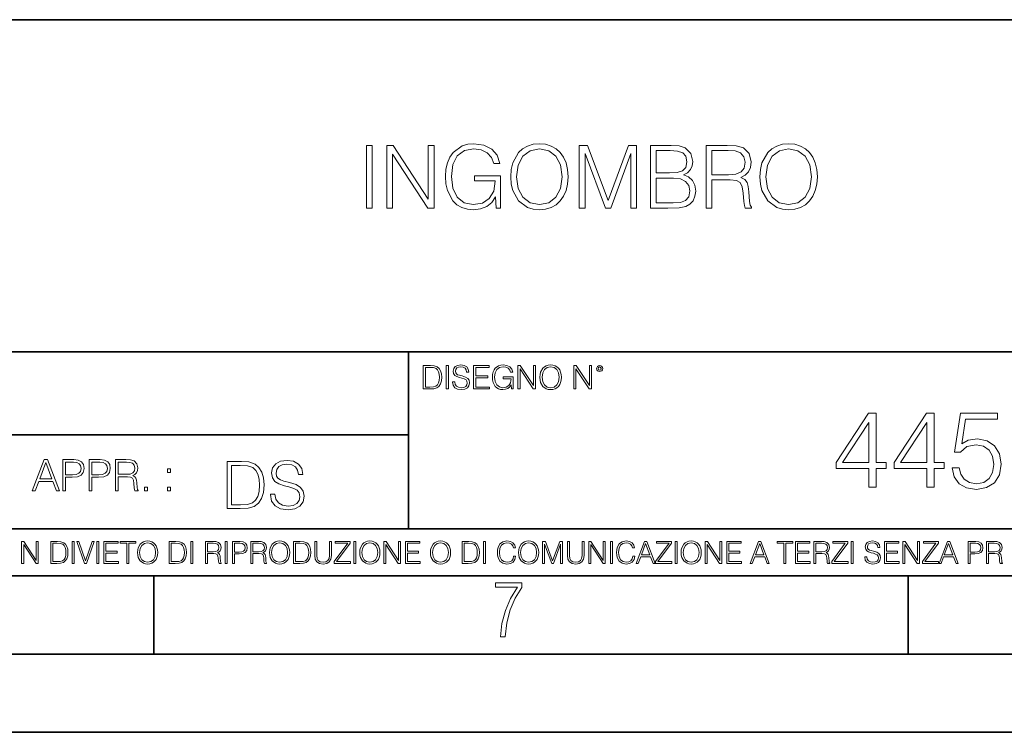
# Model space of a CAD drawing. Extents: x 0 to 420, y 0 to 297.
# Drawn here: x 305 to 368, y 0 to 46 of the extents above; entities that cross this region are included whole.
import ezdxf

# ---------------------------------------------------------------- set-up
doc = ezdxf.new("R2010")
doc.units = 0

msp = doc.modelspace()

# ---------------------------------------------------------------- linework, layer by layer
at = {"color": 7, "lineweight": 35}
for p, q in [((234.999802, 45.500252), (410, 45.500252)), ((254.999802, 24.300249), (410, 24.300249)), ((329.999786, 13.00025), (329.999786, 24.300249)), ((234.999802, 19.00025), (329.999786, 19.00025)), ((234.999802, 13.00025), (410, 13.00025)), ((25.000401, 9.99976), (410, 9.99976)), ((234.999802, 10.00025), (410, 10.00025)), ((313.75, 4.99976), (313.75, 9.99976)), ((361.875, 4.99976), (361.875, 9.99976)), ((267.5, 4.99976), (415, 4.99976)), ((0, 0), (420, 0)), ((0, 0), (420, 0))]:
    msp.add_line(p, q, dxfattribs=at)
at = {"color": 7, "lineweight": 18}
for points in [[(327.316498, 33.476517), (327.683685, 33.476517), (327.683685, 37.476517), (327.316498, 37.476517)], [(328.607178, 33.476517), (328.974365, 33.476517), (328.974365, 36.909061), (331.221924, 33.476517), (331.628052, 33.476517), (331.628052, 37.476517), (331.260864, 37.476517), (331.260864, 34.043972), (329.013306, 37.476517), (328.607178, 37.476517)], [(335.583557, 33.476517), (335.878387, 33.476517), (335.878387, 35.529369), (334.209412, 35.529369), (334.209412, 35.201134), (335.527924, 35.201134), (335.527924, 35.184444), (335.43335, 34.550232), (335.155182, 34.082916), (334.715668, 33.793625), (334.131531, 33.693485), (333.552948, 33.815876), (333.113434, 34.171928), (332.829712, 34.73938), (332.735138, 35.490425), (332.829712, 36.247032), (333.113434, 36.797798), (333.564087, 37.137157), (334.176025, 37.253986), (334.643341, 37.187225), (335.027222, 36.998074), (335.299805, 36.70322), (335.450012, 36.313789), (335.828339, 36.313789), (335.650299, 36.842304), (335.305389, 37.242859), (334.804688, 37.493206), (334.170471, 37.582218), (333.775482, 37.543278), (333.419434, 37.437572), (332.851959, 37.02589), (332.640564, 36.725475), (332.484802, 36.369423), (332.384644, 35.952179), (332.356842, 35.484863), (332.384644, 35.011982), (332.479248, 34.594738), (332.835297, 33.927143), (333.091187, 33.682358), (333.40274, 33.509895), (333.753235, 33.404194), (334.148224, 33.36525), (334.598846, 33.426449), (334.993835, 33.582218), (335.310944, 33.838131), (335.544617, 34.183052)], [(336.518188, 35.473736), (336.54599, 35.000854), (336.646118, 34.589172), (337.013306, 33.927143), (337.591888, 33.509895), (337.947937, 33.404194), (338.348511, 33.36525), (338.7435, 33.404194), (339.099548, 33.509895), (339.416656, 33.682358), (339.683685, 33.927143), (339.895081, 34.227558), (340.050873, 34.589172), (340.145447, 35.000854), (340.184387, 35.473736), (340.151001, 35.941051), (340.050873, 36.352734), (339.895081, 36.714348), (339.683685, 37.020329), (339.416656, 37.259548), (339.099548, 37.432011), (338.7435, 37.543278), (338.348511, 37.582218), (337.947937, 37.543278), (337.591888, 37.432011), (337.280334, 37.259548), (337.013306, 37.020329), (336.646118, 36.352734), (336.54599, 35.935486)], [(336.896484, 35.473736), (337.002167, 36.219215), (337.297028, 36.781105), (337.758789, 37.131592), (338.348511, 37.253986), (338.943756, 37.131592), (339.399963, 36.781105), (339.700378, 36.224777), (339.806091, 35.473736), (339.700378, 34.717129), (339.399963, 34.160801), (338.943756, 33.810314), (338.348511, 33.693485), (337.753235, 33.810314), (337.297028, 34.160801), (336.996613, 34.717129)], [(340.896484, 33.476517), (341.263641, 33.476517), (341.263641, 36.964695), (342.56546, 33.476517), (342.904816, 33.476517), (344.178802, 36.964695), (344.178802, 33.476517), (344.54599, 33.476517), (344.54599, 37.476517), (344.028595, 37.476517), (342.732361, 33.95496), (341.413879, 37.476517), (340.896484, 37.476517)], [(345.436127, 33.476517), (346.543213, 33.476517), (347.260864, 33.487644), (347.694824, 33.565529), (347.956299, 33.715736), (348.156555, 33.943832), (348.278961, 34.221996), (348.323456, 34.555794), (348.267822, 34.928532), (348.112061, 35.234512), (347.867279, 35.457047), (347.544617, 35.590565), (347.794952, 35.729645), (347.9841, 35.929924), (348.095367, 36.169144), (348.139862, 36.452873), (348.011902, 36.959133), (347.655853, 37.315182), (347.266449, 37.443138), (346.760193, 37.476517), (345.436127, 37.476517)], [(346.69342, 37.148285), (347.160736, 37.114902), (347.494537, 37.003639), (347.694824, 36.781105), (347.761566, 36.430618), (347.68924, 36.069008), (347.488953, 35.852039), (347.144043, 35.740772), (346.660034, 35.712955), (345.803284, 35.712955), (345.803284, 37.148285)], [(348.996613, 33.476517), (349.3638, 33.476517), (349.3638, 35.267895), (350.532074, 35.267895), (350.927063, 35.228951), (351.16629, 35.095432), (351.288696, 34.833958), (351.349884, 34.41671), (351.394409, 33.888199), (351.427765, 33.637852), (351.483398, 33.476517), (351.889526, 33.476517), (351.889526, 33.53215), (351.806091, 33.660107), (351.761566, 33.899326), (351.711487, 34.50016), (351.672546, 34.83952), (351.60022, 35.100994), (351.455597, 35.295712), (351.210815, 35.42923), (351.483398, 35.573875), (351.68924, 35.785278), (351.811646, 36.069008), (351.85614, 36.413929), (351.72818, 36.948006), (351.366577, 37.315182), (350.899261, 37.454262), (350.331818, 37.476517), (348.996613, 37.476517)], [(349.3638, 35.596127), (349.3638, 37.148285), (350.404114, 37.148285), (350.838074, 37.12603), (351.177429, 37.009201), (351.394409, 36.753288), (351.477844, 36.402802), (351.411072, 36.030064), (351.221924, 35.779716), (350.893707, 35.635071), (350.426392, 35.596127)], [(352.423584, 35.473736), (352.451416, 35.000854), (352.551544, 34.589172), (352.918732, 33.927143), (353.497314, 33.509895), (353.853363, 33.404194), (354.253906, 33.36525), (354.648926, 33.404194), (355.004974, 33.509895), (355.322083, 33.682358), (355.589111, 33.927143), (355.800507, 34.227558), (355.956299, 34.589172), (356.050873, 35.000854), (356.089813, 35.473736), (356.056427, 35.941051), (355.956299, 36.352734), (355.800507, 36.714348), (355.589111, 37.020329), (355.322083, 37.259548), (355.004974, 37.432011), (354.648926, 37.543278), (354.253906, 37.582218), (353.853363, 37.543278), (353.497314, 37.432011), (353.18576, 37.259548), (352.918732, 37.020329), (352.551544, 36.352734), (352.451416, 35.935486)], [(352.80191, 35.473736), (352.907593, 36.219215), (353.202454, 36.781105), (353.664215, 37.131592), (354.253906, 37.253986), (354.849182, 37.131592), (355.305389, 36.781105), (355.605804, 36.224777), (355.711487, 35.473736), (355.605804, 34.717129), (355.305389, 34.160801), (354.849182, 33.810314), (354.253906, 33.693485), (353.658661, 33.810314), (353.202454, 34.160801), (352.902039, 34.717129)], [(345.803284, 33.804749), (345.803284, 35.384724), (346.9104, 35.384724), (347.355438, 35.32909), (347.683685, 35.178883), (347.878387, 34.92297), (347.94516, 34.572483), (347.878387, 34.19418), (347.683685, 33.960522), (347.355438, 33.838131), (346.882568, 33.804749)], [(331.292511, 23.421158), (330.939941, 23.421158), (330.939941, 21.921158), (331.353027, 21.921158), (331.607544, 21.931589), (331.801544, 21.98583), (331.935059, 22.090143), (332.035217, 22.240351), (332.095703, 22.43437), (332.116577, 22.674288), (332.095703, 22.897514), (332.041473, 23.083189), (331.951752, 23.23131), (331.832855, 23.339794), (331.634644, 23.40864), (331.394745, 23.421158)], [(331.077637, 22.044245), (331.077637, 23.298071), (331.353027, 23.298071), (331.582489, 23.28764), (331.757751, 23.23131), (331.851624, 23.141603), (331.918396, 23.018515), (331.960114, 22.862047), (331.974701, 22.670115), (331.960114, 22.469837), (331.918396, 22.309196), (331.847443, 22.18611), (331.747314, 22.100574), (331.584595, 22.052589), (331.367615, 22.044245)], [(332.40448, 21.921158), (332.542175, 21.921158), (332.542175, 23.421158), (332.40448, 23.421158)], [(332.81546, 22.375956), (332.81546, 22.365524), (332.850922, 22.156902), (332.959412, 22.004606), (333.134644, 21.912813), (333.374573, 21.879433), (333.589447, 21.910727), (333.752167, 21.996262), (333.854401, 22.131866), (333.891968, 22.31337), (333.862762, 22.474009), (333.777222, 22.595011), (333.631165, 22.684719), (333.420471, 22.753565), (333.245239, 22.797375), (333.130493, 22.834927), (333.053284, 22.887083), (333.007385, 22.958015), (332.992798, 23.053982), (333.013641, 23.172895), (333.080414, 23.262604), (333.188904, 23.316847), (333.337006, 23.337709), (333.491394, 23.31476), (333.608215, 23.250088), (333.679169, 23.145775), (333.706268, 23.003912), (333.848145, 23.003912), (333.810608, 23.195845), (333.710449, 23.339794), (333.553986, 23.429502), (333.343292, 23.460796), (333.136749, 23.429502), (332.982361, 23.348139), (332.884308, 23.220881), (332.850922, 23.058153), (332.875977, 22.899601), (332.95108, 22.78903), (333.078339, 22.709753), (333.259827, 22.651339), (333.401703, 22.615873), (333.558167, 22.565804), (333.666656, 22.505302), (333.729218, 22.419767), (333.750092, 22.298765), (333.725067, 22.175678), (333.652039, 22.081799), (333.535217, 22.021297), (333.376648, 22.002522), (333.197235, 22.027555), (333.065796, 22.100574), (332.984436, 22.217403), (332.957336, 22.375956)], [(334.15274, 21.921158), (335.16037, 21.921158), (335.16037, 22.044245), (334.290436, 22.044245), (334.290436, 22.630476), (335.062317, 22.630476), (335.062317, 22.753565), (334.290436, 22.753565), (334.290436, 23.298071), (335.135345, 23.298071), (335.135345, 23.421158), (334.15274, 23.421158)], [(336.562317, 21.921158), (336.672913, 21.921158), (336.672913, 22.690977), (336.047028, 22.690977), (336.047028, 22.56789), (336.541473, 22.56789), (336.541473, 22.56163), (336.506012, 22.323801), (336.401703, 22.148558), (336.236877, 22.040073), (336.017822, 22.002522), (335.800842, 22.048418), (335.636047, 22.181936), (335.529633, 22.394732), (335.494171, 22.676373), (335.529633, 22.9601), (335.636047, 23.166637), (335.805023, 23.293898), (336.034515, 23.337709), (336.209747, 23.312674), (336.353699, 23.241741), (336.455933, 23.131172), (336.512268, 22.985136), (336.654114, 22.985136), (336.587372, 23.183327), (336.458008, 23.333536), (336.270264, 23.427416), (336.03244, 23.460796), (335.884308, 23.446192), (335.750793, 23.406553), (335.537994, 23.252172), (335.45871, 23.139517), (335.400299, 23.005999), (335.362762, 22.849531), (335.352325, 22.674288), (335.362762, 22.496958), (335.398224, 22.34049), (335.531738, 22.090143), (335.627686, 21.998348), (335.744537, 21.933676), (335.875977, 21.894037), (336.024078, 21.879433), (336.193054, 21.902382), (336.341187, 21.960796), (336.460114, 22.056763), (336.547729, 22.18611)], [(336.977478, 21.921158), (337.115173, 21.921158), (337.115173, 23.208363), (337.958008, 21.921158), (338.110321, 21.921158), (338.110321, 23.421158), (337.972626, 23.421158), (337.972626, 22.133953), (337.129791, 23.421158), (336.977478, 23.421158)], [(338.381531, 22.670115), (338.391968, 22.492785), (338.429504, 22.338404), (338.5672, 22.090143), (338.78418, 21.933676), (338.917694, 21.894037), (339.067902, 21.879433), (339.216003, 21.894037), (339.349548, 21.933676), (339.468445, 21.998348), (339.568604, 22.090143), (339.647858, 22.202799), (339.706268, 22.338404), (339.74176, 22.492785), (339.756348, 22.670115), (339.743835, 22.845358), (339.706268, 22.999739), (339.647858, 23.135344), (339.568604, 23.250088), (339.468445, 23.339794), (339.349548, 23.404469), (339.216003, 23.446192), (339.067902, 23.460796), (338.917694, 23.446192), (338.78418, 23.404469), (338.667328, 23.339794), (338.5672, 23.250088), (338.429504, 22.999739), (338.391968, 22.843271)], [(338.523376, 22.670115), (338.563019, 22.949669), (338.673584, 23.160379), (338.846741, 23.291811), (339.067902, 23.337709), (339.291107, 23.291811), (339.462189, 23.160379), (339.57486, 22.951756), (339.614502, 22.670115), (339.57486, 22.386387), (339.462189, 22.177765), (339.291107, 22.046331), (339.067902, 22.002522), (338.844666, 22.046331), (338.673584, 22.177765), (338.560944, 22.386387)], [(340.547028, 21.921158), (340.684723, 21.921158), (340.684723, 23.208363), (341.527557, 21.921158), (341.679871, 21.921158), (341.679871, 23.421158), (341.542175, 23.421158), (341.542175, 22.133953), (340.699341, 23.421158), (340.547028, 23.421158)], [(341.994873, 23.222965), (342.009491, 23.145775), (342.051208, 23.083189), (342.190979, 23.026859), (342.33075, 23.083189), (342.372498, 23.145775), (342.38916, 23.222965), (342.372498, 23.298071), (342.33075, 23.362743), (342.266083, 23.404469), (342.190979, 23.421158), (342.1138, 23.404469), (342.051208, 23.362743)], [(342.090851, 23.225052), (342.120056, 23.295984), (342.190979, 23.327278), (342.259827, 23.295984), (342.291107, 23.225052), (342.261902, 23.154119), (342.190979, 23.124912), (342.11795, 23.152035)], [(359.377563, 15.645361), (359.836517, 15.645361), (359.836517, 16.848421), (360.476318, 16.848421), (360.476318, 17.216988), (359.836517, 17.216988), (359.836517, 20.367197), (359.342773, 20.367197), (357.284363, 17.216988), (357.284363, 16.848421), (359.377563, 16.848421)], [(363.077148, 15.645361), (363.536102, 15.645361), (363.536102, 16.848421), (364.175873, 16.848421), (364.175873, 17.216988), (363.536102, 17.216988), (363.536102, 20.367197), (363.042358, 20.367197), (360.983948, 17.216988), (360.983948, 16.848421), (363.077148, 16.848421)], [(364.690491, 16.897099), (364.815674, 16.312954), (365.135559, 15.874846), (365.608429, 15.603637), (366.234314, 15.506279), (366.888, 15.624498), (367.381714, 15.937433), (367.70163, 16.445084), (367.812897, 17.126585), (367.70163, 17.787224), (367.39563, 18.294874), (366.915802, 18.614763), (366.296875, 18.732983), (365.719696, 18.649532), (365.30246, 18.420048), (365.538879, 19.998629), (367.590363, 19.998629), (367.590363, 20.367197), (365.212036, 20.367197), (364.843475, 17.884583), (365.225952, 17.884583), (365.629303, 18.239241), (366.220398, 18.364414), (366.68631, 18.274012), (367.040985, 18.023664), (367.256561, 17.627281), (367.339996, 17.105722), (367.263519, 16.584166), (367.047943, 16.201689), (366.700226, 15.958296), (366.248199, 15.874846), (365.796204, 15.944387), (365.455444, 16.153011), (365.23291, 16.472898), (365.142517, 16.897099)], [(359.377563, 17.216988), (357.70163, 17.216988), (359.377563, 19.790007)], [(363.077148, 17.216988), (361.401215, 17.216988), (363.077148, 19.790007)], [(305.98587, 15.412767), (306.177826, 15.412767), (306.405914, 16.024729), (307.307159, 16.024729), (307.532471, 15.412767), (307.724396, 15.412767), (306.965027, 17.412767), (306.74527, 17.412767)], [(306.467102, 16.188845), (306.85376, 17.218052), (307.243195, 16.188845)], [(307.935822, 15.412767), (308.119385, 15.412767), (308.119385, 16.28064), (308.544983, 16.28064), (308.870453, 16.314018), (309.104095, 16.419722), (309.243195, 16.597746), (309.290466, 16.850876), (309.248749, 17.095661), (309.123566, 17.270905), (308.920502, 17.376606), (308.634003, 17.412767), (307.935822, 17.412767)], [(308.119385, 16.444756), (308.119385, 17.24865), (308.625641, 17.24865), (308.837067, 17.223616), (308.984497, 17.151293), (309.070709, 17.0289), (309.101318, 16.853657), (309.065155, 16.661724), (308.965027, 16.536551), (308.792542, 16.464228), (308.54776, 16.444756)], [(309.615906, 15.412767), (309.7995, 15.412767), (309.7995, 16.28064), (310.225098, 16.28064), (310.550537, 16.314018), (310.78421, 16.419722), (310.923279, 16.597746), (310.970581, 16.850876), (310.928864, 17.095661), (310.80368, 17.270905), (310.600616, 17.376606), (310.314117, 17.412767), (309.615906, 17.412767)], [(309.7995, 16.444756), (309.7995, 17.24865), (310.305756, 17.24865), (310.517181, 17.223616), (310.664612, 17.151293), (310.750824, 17.0289), (310.781433, 16.853657), (310.74527, 16.661724), (310.645142, 16.536551), (310.472656, 16.464228), (310.227875, 16.444756)], [(311.296021, 15.412767), (311.479614, 15.412767), (311.479614, 16.308456), (312.063751, 16.308456), (312.261261, 16.288984), (312.380859, 16.222225), (312.442078, 16.091488), (312.472656, 15.882865), (312.494934, 15.618608), (312.511597, 15.493435), (312.539429, 15.412767), (312.742493, 15.412767), (312.742493, 15.440584), (312.700775, 15.504561), (312.678497, 15.624172), (312.653473, 15.924589), (312.634003, 16.094269), (312.597839, 16.225006), (312.525513, 16.322365), (312.403137, 16.389124), (312.539429, 16.461447), (312.642334, 16.567148), (312.703552, 16.709013), (312.7258, 16.881474), (312.661804, 17.148512), (312.481018, 17.3321), (312.247345, 17.401642), (311.963623, 17.412767), (311.296021, 17.412767)], [(311.479614, 16.472572), (311.479614, 17.24865), (311.999786, 17.24865), (312.216766, 17.237524), (312.386444, 17.17911), (312.494934, 17.051155), (312.536652, 16.87591), (312.503265, 16.689541), (312.408691, 16.564367), (312.244568, 16.492044), (312.010925, 16.472572)], [(319.134583, 17.285646), (318.429443, 17.285646), (318.429443, 14.285647), (319.255585, 14.285647), (319.764618, 14.30651), (320.152679, 14.414993), (320.419708, 14.623617), (320.619995, 14.924034), (320.740997, 15.312073), (320.782715, 15.791906), (320.740997, 16.238359), (320.632507, 16.609709), (320.453094, 16.905952), (320.21524, 17.122921), (319.818878, 17.260612), (319.33905, 17.285646)], [(318.704834, 14.531822), (318.704834, 17.039473), (319.255585, 17.039473), (319.714569, 17.01861), (320.065033, 16.905952), (320.252808, 16.726538), (320.386322, 16.480362), (320.469788, 16.167427), (320.498993, 15.783561), (320.469788, 15.383005), (320.386322, 15.061726), (320.244446, 14.81555), (320.044189, 14.644479), (319.718719, 14.548512), (319.28479, 14.531822)], [(321.19162, 15.195244), (321.19162, 15.174381), (321.262543, 14.757135), (321.479523, 14.452546), (321.829987, 14.268957), (322.309814, 14.202198), (322.739594, 14.264785), (323.065033, 14.435856), (323.269501, 14.707066), (323.344604, 15.07007), (323.286194, 15.39135), (323.115112, 15.633352), (322.823029, 15.812768), (322.401611, 15.950459), (322.051147, 16.038082), (321.821655, 16.113186), (321.667267, 16.217497), (321.57547, 16.35936), (321.546265, 16.551294), (321.587982, 16.789124), (321.721497, 16.96854), (321.938477, 17.077024), (322.234711, 17.11875), (322.543488, 17.072851), (322.77713, 16.943506), (322.919006, 16.734882), (322.973236, 16.451155), (323.256989, 16.451155), (323.181885, 16.835022), (322.981598, 17.122921), (322.668671, 17.302338), (322.247253, 17.364923), (321.834167, 17.302338), (321.525391, 17.13961), (321.329285, 16.885092), (321.262543, 16.559639), (321.312622, 16.242533), (321.46283, 16.021391), (321.717346, 15.862838), (322.080353, 15.746009), (322.364075, 15.675077), (322.677002, 15.574938), (322.893982, 15.453937), (323.019135, 15.282866), (323.060883, 15.040863), (323.010803, 14.794687), (322.864777, 14.606927), (322.631104, 14.485926), (322.313995, 14.448374), (321.95517, 14.498443), (321.692291, 14.644479), (321.529572, 14.878137), (321.475342, 15.195244)], [(314.620087, 16.581057), (314.80368, 16.581057), (314.80368, 16.828623), (314.620087, 16.828623)], [(313.151398, 15.412767), (313.334961, 15.412767), (313.334961, 15.660334), (313.151398, 15.660334)], [(314.620087, 15.412767), (314.80368, 15.412767), (314.80368, 15.660334), (314.620087, 15.660334)], [(305.312256, 10.781829), (305.440796, 10.781829), (305.440796, 11.98322), (306.227417, 10.781829), (306.369568, 10.781829), (306.369568, 12.181828), (306.241058, 12.181828), (306.241058, 10.980438), (305.454407, 12.181828), (305.312256, 12.181828)], [(307.498932, 12.181828), (307.169861, 12.181828), (307.169861, 10.781829), (307.555389, 10.781829), (307.792938, 10.791565), (307.97403, 10.842191), (308.098633, 10.939548), (308.192108, 11.079742), (308.248566, 11.260827), (308.268066, 11.48475), (308.248566, 11.693094), (308.197937, 11.866391), (308.114227, 12.004639), (308.003235, 12.10589), (307.818237, 12.170146), (307.59433, 12.181828)], [(307.29837, 10.89671), (307.29837, 12.066947), (307.555389, 12.066947), (307.769592, 12.057211), (307.933136, 12.004639), (308.020752, 11.920911), (308.083069, 11.806029), (308.122009, 11.659993), (308.135651, 11.480855), (308.122009, 11.293929), (308.083069, 11.143998), (308.016876, 11.029117), (307.923401, 10.949284), (307.771515, 10.904499), (307.569031, 10.89671)], [(308.536743, 10.781829), (308.665283, 10.781829), (308.665283, 12.181828), (308.536743, 12.181828)], [(309.317566, 10.781829), (309.455811, 10.781829), (309.940643, 12.181828), (309.810181, 12.181828), (309.387665, 10.94539), (308.965118, 12.181828), (308.83078, 12.181828)], [(310.104187, 10.781829), (310.232727, 10.781829), (310.232727, 12.181828), (310.104187, 12.181828)], [(310.555939, 10.781829), (311.496399, 10.781829), (311.496399, 10.89671), (310.684448, 10.89671), (310.684448, 11.443859), (311.404907, 11.443859), (311.404907, 11.558742), (310.684448, 11.558742), (310.684448, 12.066947), (311.473053, 12.066947), (311.473053, 12.181828), (310.555939, 12.181828)], [(312.03186, 10.781829), (312.1604, 10.781829), (312.1604, 12.066947), (312.596558, 12.066947), (312.596558, 12.181828), (311.595703, 12.181828), (311.595703, 12.066947), (312.03186, 12.066947)], [(312.709473, 11.480855), (312.719238, 11.315348), (312.754272, 11.171259), (312.882782, 10.939548), (313.085266, 10.793511), (313.2099, 10.756516), (313.350098, 10.742886), (313.488342, 10.756516), (313.612976, 10.793511), (313.723938, 10.853873), (313.817413, 10.939548), (313.891418, 11.044694), (313.945923, 11.171259), (313.979034, 11.315348), (313.992645, 11.480855), (313.980957, 11.644416), (313.945923, 11.788505), (313.891418, 11.91507), (313.817413, 12.022162), (313.723938, 12.10589), (313.612976, 12.166252), (313.488342, 12.205194), (313.350098, 12.218824), (313.2099, 12.205194), (313.085266, 12.166252), (312.976257, 12.10589), (312.882782, 12.022162), (312.754272, 11.788505), (312.719238, 11.642468)], [(312.841888, 11.480855), (312.878876, 11.741774), (312.982086, 11.938436), (313.143707, 12.061106), (313.350098, 12.103943), (313.558441, 12.061106), (313.718109, 11.938436), (313.823242, 11.74372), (313.86026, 11.480855), (313.823242, 11.216043), (313.718109, 11.021328), (313.558441, 10.898658), (313.350098, 10.857768), (313.141754, 10.898658), (312.982086, 11.021328), (312.876953, 11.216043)], [(315.059692, 12.181828), (314.730621, 12.181828), (314.730621, 10.781829), (315.11615, 10.781829), (315.353699, 10.791565), (315.53479, 10.842191), (315.659424, 10.939548), (315.752869, 11.079742), (315.809326, 11.260827), (315.828827, 11.48475), (315.809326, 11.693094), (315.758728, 11.866391), (315.674988, 12.004639), (315.563995, 12.10589), (315.379028, 12.170146), (315.15509, 12.181828)], [(314.859131, 10.89671), (314.859131, 12.066947), (315.11615, 12.066947), (315.330353, 12.057211), (315.493896, 12.004639), (315.581543, 11.920911), (315.643829, 11.806029), (315.68277, 11.659993), (315.696411, 11.480855), (315.68277, 11.293929), (315.643829, 11.143998), (315.577637, 11.029117), (315.484161, 10.949284), (315.332275, 10.904499), (315.129791, 10.89671)], [(316.097534, 10.781829), (316.226044, 10.781829), (316.226044, 12.181828), (316.097534, 12.181828)], [(317.036041, 10.781829), (317.164551, 10.781829), (317.164551, 11.408811), (317.573456, 11.408811), (317.7117, 11.395181), (317.795441, 11.348449), (317.838257, 11.256933), (317.85968, 11.110897), (317.875275, 10.925918), (317.886963, 10.838296), (317.906433, 10.781829), (318.048553, 10.781829), (318.048553, 10.8013), (318.019348, 10.846085), (318.003784, 10.929812), (317.986267, 11.140104), (317.972626, 11.258881), (317.947327, 11.350396), (317.896667, 11.418547), (317.811005, 11.465278), (317.906433, 11.515904), (317.978455, 11.589895), (318.021301, 11.6892), (318.036865, 11.809923), (317.992096, 11.99685), (317.86554, 12.125361), (317.701965, 12.17404), (317.503357, 12.181828), (317.036041, 12.181828)], [(317.164551, 11.523693), (317.164551, 12.066947), (317.528687, 12.066947), (317.680542, 12.059158), (317.799316, 12.018269), (317.875275, 11.928699), (317.90448, 11.806029), (317.881104, 11.67557), (317.814911, 11.587949), (317.700012, 11.537323), (317.536469, 11.523693)], [(318.305573, 10.781829), (318.434082, 10.781829), (318.434082, 12.181828), (318.305573, 12.181828)], [(318.757324, 10.781829), (318.885834, 10.781829), (318.885834, 11.389339), (319.183746, 11.389339), (319.41156, 11.412705), (319.575134, 11.486697), (319.672485, 11.611315), (319.705566, 11.788505), (319.676392, 11.959854), (319.588745, 12.082524), (319.446594, 12.156516), (319.246063, 12.181828), (318.757324, 12.181828)], [(318.885834, 11.504221), (318.885834, 12.066947), (319.240204, 12.066947), (319.388184, 12.049423), (319.491394, 11.998796), (319.551758, 11.913122), (319.573181, 11.790452), (319.547852, 11.656098), (319.477783, 11.568477), (319.357056, 11.517851), (319.185699, 11.504221)], [(319.933411, 10.781829), (320.06192, 10.781829), (320.06192, 11.408811), (320.470825, 11.408811), (320.60907, 11.395181), (320.69278, 11.348449), (320.735626, 11.256933), (320.75705, 11.110897), (320.772614, 10.925918), (320.784302, 10.838296), (320.803772, 10.781829), (320.945923, 10.781829), (320.945923, 10.8013), (320.916718, 10.846085), (320.901123, 10.929812), (320.883606, 11.140104), (320.869995, 11.258881), (320.844666, 11.350396), (320.794037, 11.418547), (320.708374, 11.465278), (320.803772, 11.515904), (320.875824, 11.589895), (320.91864, 11.6892), (320.934235, 11.809923), (320.889465, 11.99685), (320.762878, 12.125361), (320.599304, 12.17404), (320.400696, 12.181828), (319.933411, 12.181828)], [(320.06192, 11.523693), (320.06192, 12.066947), (320.426025, 12.066947), (320.577911, 12.059158), (320.696686, 12.018269), (320.772614, 11.928699), (320.801819, 11.806029), (320.778442, 11.67557), (320.71225, 11.587949), (320.597382, 11.537323), (320.433807, 11.523693)], [(321.132843, 11.480855), (321.142578, 11.315348), (321.177612, 11.171259), (321.306152, 10.939548), (321.508636, 10.793511), (321.63324, 10.756516), (321.773438, 10.742886), (321.911682, 10.756516), (322.036316, 10.793511), (322.147308, 10.853873), (322.240784, 10.939548), (322.314758, 11.044694), (322.369263, 11.171259), (322.402374, 11.315348), (322.416016, 11.480855), (322.404327, 11.644416), (322.369263, 11.788505), (322.314758, 11.91507), (322.240784, 12.022162), (322.147308, 12.10589), (322.036316, 12.166252), (321.911682, 12.205194), (321.773438, 12.218824), (321.63324, 12.205194), (321.508636, 12.166252), (321.399597, 12.10589), (321.306152, 12.022162), (321.177612, 11.788505), (321.142578, 11.642468)], [(321.265259, 11.480855), (321.302246, 11.741774), (321.405457, 11.938436), (321.567047, 12.061106), (321.773438, 12.103943), (321.981812, 12.061106), (322.141479, 11.938436), (322.246613, 11.74372), (322.2836, 11.480855), (322.246613, 11.216043), (322.141479, 11.021328), (321.981812, 10.898658), (321.773438, 10.857768), (321.565125, 10.898658), (321.405457, 11.021328), (321.300293, 11.216043)], [(322.996277, 12.181828), (322.667175, 12.181828), (322.667175, 10.781829), (323.052734, 10.781829), (323.290283, 10.791565), (323.471375, 10.842191), (323.595978, 10.939548), (323.689453, 11.079742), (323.745911, 11.260827), (323.765381, 11.48475), (323.745911, 11.693094), (323.695282, 11.866391), (323.611572, 12.004639), (323.50058, 12.10589), (323.315582, 12.170146), (323.091675, 12.181828)], [(322.795715, 10.89671), (322.795715, 12.066947), (323.052734, 12.066947), (323.266907, 12.057211), (323.430481, 12.004639), (323.518097, 11.920911), (323.580414, 11.806029), (323.619354, 11.659993), (323.632996, 11.480855), (323.619354, 11.293929), (323.580414, 11.143998), (323.514221, 11.029117), (323.420746, 10.949284), (323.26886, 10.904499), (323.066345, 10.89671)], [(324.014618, 12.181828), (324.014618, 11.282246), (324.047729, 11.046641), (324.147034, 10.877239), (324.312531, 10.777935), (324.546204, 10.742886), (324.777893, 10.777935), (324.94342, 10.877239), (325.044678, 11.046641), (325.079712, 11.282246), (325.079712, 12.181828), (324.951202, 12.181828), (324.951202, 11.29977), (324.927826, 11.103108), (324.855774, 10.964861), (324.731171, 10.88308), (324.546204, 10.857768), (324.359253, 10.88308), (324.23465, 10.964861), (324.164551, 11.103108), (324.143127, 11.29977), (324.143127, 12.181828)], [(325.25885, 10.781829), (326.298615, 10.781829), (326.298615, 10.89671), (325.410736, 10.89671), (326.285004, 12.070842), (326.285004, 12.181828), (325.325043, 12.181828), (325.325043, 12.066947), (326.125336, 12.066947), (325.25885, 10.900605)], [(326.499176, 10.781829), (326.627686, 10.781829), (326.627686, 12.181828), (326.499176, 12.181828)], [(326.890564, 11.480855), (326.900299, 11.315348), (326.935333, 11.171259), (327.063843, 10.939548), (327.266357, 10.793511), (327.390961, 10.756516), (327.531158, 10.742886), (327.669403, 10.756516), (327.794037, 10.793511), (327.905029, 10.853873), (327.998474, 10.939548), (328.072479, 11.044694), (328.126984, 11.171259), (328.160095, 11.315348), (328.173706, 11.480855), (328.162048, 11.644416), (328.126984, 11.788505), (328.072479, 11.91507), (327.998474, 12.022162), (327.905029, 12.10589), (327.794037, 12.166252), (327.669403, 12.205194), (327.531158, 12.218824), (327.390961, 12.205194), (327.266357, 12.166252), (327.157318, 12.10589), (327.063843, 12.022162), (326.935333, 11.788505), (326.900299, 11.642468)], [(327.022949, 11.480855), (327.059937, 11.741774), (327.163147, 11.938436), (327.324768, 12.061106), (327.531158, 12.103943), (327.739502, 12.061106), (327.89917, 11.938436), (328.004333, 11.74372), (328.041321, 11.480855), (328.004333, 11.216043), (327.89917, 11.021328), (327.739502, 10.898658), (327.531158, 10.857768), (327.322815, 10.898658), (327.163147, 11.021328), (327.058014, 11.216043)], [(328.424896, 10.781829), (328.553406, 10.781829), (328.553406, 11.98322), (329.340057, 10.781829), (329.482208, 10.781829), (329.482208, 12.181828), (329.353699, 12.181828), (329.353699, 10.980438), (328.567047, 12.181828), (328.424896, 12.181828)], [(329.795715, 10.781829), (330.736176, 10.781829), (330.736176, 10.89671), (329.924225, 10.89671), (329.924225, 11.443859), (330.644653, 11.443859), (330.644653, 11.558742), (329.924225, 11.558742), (329.924225, 12.066947), (330.712799, 12.066947), (330.712799, 12.181828), (329.795715, 12.181828)], [(331.400146, 11.480855), (331.409882, 11.315348), (331.444946, 11.171259), (331.573456, 10.939548), (331.77594, 10.793511), (331.900574, 10.756516), (332.040771, 10.742886), (332.179016, 10.756516), (332.303619, 10.793511), (332.414612, 10.853873), (332.508087, 10.939548), (332.582062, 11.044694), (332.636597, 11.171259), (332.669678, 11.315348), (332.683319, 11.480855), (332.671631, 11.644416), (332.636597, 11.788505), (332.582062, 11.91507), (332.508087, 12.022162), (332.414612, 12.10589), (332.303619, 12.166252), (332.179016, 12.205194), (332.040771, 12.218824), (331.900574, 12.205194), (331.77594, 12.166252), (331.666901, 12.10589), (331.573456, 12.022162), (331.444946, 11.788505), (331.409882, 11.642468)], [(331.532562, 11.480855), (331.56955, 11.741774), (331.67276, 11.938436), (331.834351, 12.061106), (332.040771, 12.103943), (332.249115, 12.061106), (332.408783, 11.938436), (332.513916, 11.74372), (332.550903, 11.480855), (332.513916, 11.216043), (332.408783, 11.021328), (332.249115, 10.898658), (332.040771, 10.857768), (331.832428, 10.898658), (331.67276, 11.021328), (331.567596, 11.216043)], [(333.750366, 12.181828), (333.421295, 12.181828), (333.421295, 10.781829), (333.806824, 10.781829), (334.044373, 10.791565), (334.225464, 10.842191), (334.350098, 10.939548), (334.443542, 11.079742), (334.5, 11.260827), (334.51947, 11.48475), (334.5, 11.693094), (334.449402, 11.866391), (334.365662, 12.004639), (334.254669, 12.10589), (334.069702, 12.170146), (333.845764, 12.181828)], [(333.549805, 10.89671), (333.549805, 12.066947), (333.806824, 12.066947), (334.020996, 12.057211), (334.18457, 12.004639), (334.272186, 11.920911), (334.334503, 11.806029), (334.373444, 11.659993), (334.387085, 11.480855), (334.373444, 11.293929), (334.334503, 11.143998), (334.268311, 11.029117), (334.174835, 10.949284), (334.022949, 10.904499), (333.820465, 10.89671)], [(334.788177, 10.781829), (334.916687, 10.781829), (334.916687, 12.181828), (334.788177, 12.181828)], [(336.708069, 11.239408), (336.669128, 11.077795), (336.581512, 10.957072), (336.45105, 10.88308), (336.2836, 10.857768), (336.081085, 10.898658), (335.929199, 11.019381), (335.831848, 11.21799), (335.798767, 11.486697), (335.831848, 11.751509), (335.927277, 11.944277), (336.077209, 12.063053), (336.279694, 12.103943), (336.439362, 12.080577), (336.565918, 12.014374), (336.653564, 11.909228), (336.694458, 11.772927), (336.821014, 11.772927), (336.774292, 11.955959), (336.6633, 12.096154), (336.49585, 12.185723), (336.279694, 12.218824), (336.026581, 12.168199), (335.921417, 12.107838), (335.831848, 12.02411), (335.709167, 11.794346), (335.676086, 11.64831), (335.666351, 11.48475), (335.676086, 11.317295), (335.709167, 11.171259), (335.829895, 10.937601), (336.022675, 10.791565), (336.275818, 10.742886), (336.499725, 10.777935), (336.671082, 10.873344), (336.783997, 11.029117), (336.834656, 11.239408)], [(337.021576, 11.480855), (337.031311, 11.315348), (337.066345, 11.171259), (337.194855, 10.939548), (337.397369, 10.793511), (337.521973, 10.756516), (337.66217, 10.742886), (337.800415, 10.756516), (337.925049, 10.793511), (338.036041, 10.853873), (338.129486, 10.939548), (338.203491, 11.044694), (338.257996, 11.171259), (338.291107, 11.315348), (338.304749, 11.480855), (338.29306, 11.644416), (338.257996, 11.788505), (338.203491, 11.91507), (338.129486, 12.022162), (338.036041, 12.10589), (337.925049, 12.166252), (337.800415, 12.205194), (337.66217, 12.218824), (337.521973, 12.205194), (337.397369, 12.166252), (337.28833, 12.10589), (337.194855, 12.022162), (337.066345, 11.788505), (337.031311, 11.642468)], [(337.153961, 11.480855), (337.190979, 11.741774), (337.294159, 11.938436), (337.45578, 12.061106), (337.66217, 12.103943), (337.870514, 12.061106), (338.030182, 11.938436), (338.135345, 11.74372), (338.172333, 11.480855), (338.135345, 11.216043), (338.030182, 11.021328), (337.870514, 10.898658), (337.66217, 10.857768), (337.453827, 10.898658), (337.294159, 11.021328), (337.189026, 11.216043)], [(338.553955, 10.781829), (338.682495, 10.781829), (338.682495, 12.002691), (339.138123, 10.781829), (339.256897, 10.781829), (339.702789, 12.002691), (339.702789, 10.781829), (339.831299, 10.781829), (339.831299, 12.181828), (339.650208, 12.181828), (339.196533, 10.949284), (338.735046, 12.181828), (338.553955, 12.181828)], [(340.133118, 12.181828), (340.133118, 11.282246), (340.166199, 11.046641), (340.265503, 10.877239), (340.43103, 10.777935), (340.664673, 10.742886), (340.896393, 10.777935), (341.06189, 10.877239), (341.163147, 11.046641), (341.198212, 11.282246), (341.198212, 12.181828), (341.069702, 12.181828), (341.069702, 11.29977), (341.046326, 11.103108), (340.974274, 10.964861), (340.84967, 10.88308), (340.664673, 10.857768), (340.477753, 10.88308), (340.353149, 10.964861), (340.283051, 11.103108), (340.261627, 11.29977), (340.261627, 12.181828)], [(341.5, 10.781829), (341.62854, 10.781829), (341.62854, 11.98322), (342.415161, 10.781829), (342.557312, 10.781829), (342.557312, 12.181828), (342.428802, 12.181828), (342.428802, 10.980438), (341.642151, 12.181828), (341.5, 12.181828)], [(342.880554, 10.781829), (343.009064, 10.781829), (343.009064, 12.181828), (342.880554, 12.181828)], [(344.31366, 11.239408), (344.274689, 11.077795), (344.187073, 10.957072), (344.05661, 10.88308), (343.88916, 10.857768), (343.686646, 10.898658), (343.53479, 11.019381), (343.437439, 11.21799), (343.404327, 11.486697), (343.437439, 11.751509), (343.532837, 11.944277), (343.68277, 12.063053), (343.885254, 12.103943), (344.044922, 12.080577), (344.171509, 12.014374), (344.259125, 11.909228), (344.300018, 11.772927), (344.426575, 11.772927), (344.379852, 11.955959), (344.26886, 12.096154), (344.10141, 12.185723), (343.885254, 12.218824), (343.632141, 12.168199), (343.526978, 12.107838), (343.437439, 12.02411), (343.314758, 11.794346), (343.281647, 11.64831), (343.271912, 11.48475), (343.281647, 11.317295), (343.314758, 11.171259), (343.435486, 10.937601), (343.628235, 10.791565), (343.881378, 10.742886), (344.105286, 10.777935), (344.276642, 10.873344), (344.389587, 11.029117), (344.440216, 11.239408)], [(344.521973, 10.781829), (344.656342, 10.781829), (344.81601, 11.210201), (345.446899, 11.210201), (345.604614, 10.781829), (345.738953, 10.781829), (345.207397, 12.181828), (345.053558, 12.181828)], [(344.858826, 11.325084), (345.129517, 12.045528), (345.4021, 11.325084)], [(345.764282, 10.781829), (346.804047, 10.781829), (346.804047, 10.89671), (345.916138, 10.89671), (346.790405, 12.070842), (346.790405, 12.181828), (345.830475, 12.181828), (345.830475, 12.066947), (346.630737, 12.066947), (345.764282, 10.900605)], [(347.004578, 10.781829), (347.133118, 10.781829), (347.133118, 12.181828), (347.004578, 12.181828)], [(347.395966, 11.480855), (347.405701, 11.315348), (347.440765, 11.171259), (347.569275, 10.939548), (347.771759, 10.793511), (347.896393, 10.756516), (348.036591, 10.742886), (348.174835, 10.756516), (348.299438, 10.793511), (348.410431, 10.853873), (348.503906, 10.939548), (348.577881, 11.044694), (348.632416, 11.171259), (348.665527, 11.315348), (348.679138, 11.480855), (348.66745, 11.644416), (348.632416, 11.788505), (348.577881, 11.91507), (348.503906, 12.022162), (348.410431, 12.10589), (348.299438, 12.166252), (348.174835, 12.205194), (348.036591, 12.218824), (347.896393, 12.205194), (347.771759, 12.166252), (347.66272, 12.10589), (347.569275, 12.022162), (347.440765, 11.788505), (347.405701, 11.642468)], [(347.528381, 11.480855), (347.565369, 11.741774), (347.668579, 11.938436), (347.8302, 12.061106), (348.036591, 12.103943), (348.244934, 12.061106), (348.404602, 11.938436), (348.509735, 11.74372), (348.546753, 11.480855), (348.509735, 11.216043), (348.404602, 11.021328), (348.244934, 10.898658), (348.036591, 10.857768), (347.828247, 10.898658), (347.668579, 11.021328), (347.563416, 11.216043)], [(348.930328, 10.781829), (349.058838, 10.781829), (349.058838, 11.98322), (349.84549, 10.781829), (349.98761, 10.781829), (349.98761, 12.181828), (349.859131, 12.181828), (349.859131, 10.980438), (349.072449, 12.181828), (348.930328, 12.181828)], [(350.301117, 10.781829), (351.241577, 10.781829), (351.241577, 10.89671), (350.429626, 10.89671), (350.429626, 11.443859), (351.150085, 11.443859), (351.150085, 11.558742), (350.429626, 11.558742), (350.429626, 12.066947), (351.218231, 12.066947), (351.218231, 12.181828), (350.301117, 12.181828)], [(351.800415, 10.781829), (351.934784, 10.781829), (352.094452, 11.210201), (352.725311, 11.210201), (352.883026, 10.781829), (353.017395, 10.781829), (352.485809, 12.181828), (352.332001, 12.181828)], [(352.137268, 11.325084), (352.407928, 12.045528), (352.680542, 11.325084)], [(353.950073, 10.781829), (354.078583, 10.781829), (354.078583, 12.066947), (354.51474, 12.066947), (354.51474, 12.181828), (353.513916, 12.181828), (353.513916, 12.066947), (353.950073, 12.066947)], [(354.688049, 10.781829), (355.62851, 10.781829), (355.62851, 10.89671), (354.816559, 10.89671), (354.816559, 11.443859), (355.536987, 11.443859), (355.536987, 11.558742), (354.816559, 11.558742), (354.816559, 12.066947), (355.605133, 12.066947), (355.605133, 12.181828), (354.688049, 12.181828)], [(355.866058, 10.781829), (355.994568, 10.781829), (355.994568, 11.408811), (356.403473, 11.408811), (356.541718, 11.395181), (356.625458, 11.348449), (356.668274, 11.256933), (356.689697, 11.110897), (356.705292, 10.925918), (356.71698, 10.838296), (356.73645, 10.781829), (356.878571, 10.781829), (356.878571, 10.8013), (356.849365, 10.846085), (356.833801, 10.929812), (356.816284, 11.140104), (356.802643, 11.258881), (356.777344, 11.350396), (356.726685, 11.418547), (356.641022, 11.465278), (356.73645, 11.515904), (356.808472, 11.589895), (356.851318, 11.6892), (356.866882, 11.809923), (356.822113, 11.99685), (356.695557, 12.125361), (356.531982, 12.17404), (356.333374, 12.181828), (355.866058, 12.181828)], [(355.994568, 11.523693), (355.994568, 12.066947), (356.358704, 12.066947), (356.510559, 12.059158), (356.629333, 12.018269), (356.705292, 11.928699), (356.734497, 11.806029), (356.711121, 11.67557), (356.644928, 11.587949), (356.530029, 11.537323), (356.366486, 11.523693)], [(357.003204, 10.781829), (358.042969, 10.781829), (358.042969, 10.89671), (357.15509, 10.89671), (358.029358, 12.070842), (358.029358, 12.181828), (357.069397, 12.181828), (357.069397, 12.066947), (357.86969, 12.066947), (357.003204, 10.900605)], [(358.24353, 10.781829), (358.37204, 10.781829), (358.37204, 12.181828), (358.24353, 12.181828)], [(359.113892, 11.206307), (359.113892, 11.196571), (359.147003, 11.001857), (359.24826, 10.859715), (359.411804, 10.77404), (359.635742, 10.742886), (359.836304, 10.772093), (359.988159, 10.851926), (360.083588, 10.978491), (360.118622, 11.147893), (360.09137, 11.297823), (360.011536, 11.410758), (359.875244, 11.494485), (359.678589, 11.558742), (359.515015, 11.599631), (359.407898, 11.63468), (359.335876, 11.683359), (359.29303, 11.749562), (359.279419, 11.83913), (359.298889, 11.950118), (359.361176, 12.033846), (359.462433, 12.084472), (359.600677, 12.103943), (359.744781, 12.082524), (359.853821, 12.022162), (359.920013, 11.924806), (359.945312, 11.792399), (360.077728, 11.792399), (360.042694, 11.971537), (359.949219, 12.10589), (359.803192, 12.189617), (359.606537, 12.218824), (359.413757, 12.189617), (359.269653, 12.113679), (359.178162, 11.994903), (359.147003, 11.843025), (359.170349, 11.695042), (359.240479, 11.591843), (359.359253, 11.517851), (359.528625, 11.463331), (359.661041, 11.430229), (359.807068, 11.383498), (359.908325, 11.32703), (359.966736, 11.247197), (359.986206, 11.134263), (359.96286, 11.019381), (359.894714, 10.931759), (359.785675, 10.875292), (359.637695, 10.857768), (359.470215, 10.881133), (359.347565, 10.949284), (359.271606, 11.058324), (359.246307, 11.206307)], [(360.362, 10.781829), (361.30249, 10.781829), (361.30249, 10.89671), (360.49054, 10.89671), (360.49054, 11.443859), (361.210968, 11.443859), (361.210968, 11.558742), (360.49054, 11.558742), (360.49054, 12.066947), (361.279114, 12.066947), (361.279114, 12.181828), (360.362, 12.181828)], [(361.540039, 10.781829), (361.668549, 10.781829), (361.668549, 11.98322), (362.4552, 10.781829), (362.597351, 10.781829), (362.597351, 12.181828), (362.468842, 12.181828), (362.468842, 10.980438), (361.68219, 12.181828), (361.540039, 12.181828)], [(362.788177, 10.781829), (363.827942, 10.781829), (363.827942, 10.89671), (362.940063, 10.89671), (363.814331, 12.070842), (363.814331, 12.181828), (362.85437, 12.181828), (362.85437, 12.066947), (363.654663, 12.066947), (362.788177, 10.900605)], [(363.853271, 10.781829), (363.98761, 10.781829), (364.147278, 11.210201), (364.778137, 11.210201), (364.935852, 10.781829), (365.070221, 10.781829), (364.538635, 12.181828), (364.384827, 12.181828)], [(364.190125, 11.325084), (364.460754, 12.045528), (364.733368, 11.325084)], [(365.704987, 10.781829), (365.833496, 10.781829), (365.833496, 11.389339), (366.131409, 11.389339), (366.359253, 11.412705), (366.522797, 11.486697), (366.620148, 11.611315), (366.653259, 11.788505), (366.624023, 11.959854), (366.536438, 12.082524), (366.394287, 12.156516), (366.193726, 12.181828), (365.704987, 12.181828)], [(365.833496, 11.504221), (365.833496, 12.066947), (366.187866, 12.066947), (366.335876, 12.049423), (366.439087, 11.998796), (366.49942, 11.913122), (366.520844, 11.790452), (366.495544, 11.656098), (366.425415, 11.568477), (366.304718, 11.517851), (366.133362, 11.504221)], [(366.881073, 10.781829), (367.009583, 10.781829), (367.009583, 11.408811), (367.418488, 11.408811), (367.556732, 11.395181), (367.640442, 11.348449), (367.683289, 11.256933), (367.704712, 11.110897), (367.720276, 10.925918), (367.731995, 10.838296), (367.751465, 10.781829), (367.893585, 10.781829), (367.893585, 10.8013), (367.86438, 10.846085), (367.848816, 10.929812), (367.831299, 11.140104), (367.817627, 11.258881), (367.792328, 11.350396), (367.741699, 11.418547), (367.656036, 11.465278), (367.751465, 11.515904), (367.823486, 11.589895), (367.866333, 11.6892), (367.881897, 11.809923), (367.837097, 11.99685), (367.710571, 12.125361), (367.546997, 12.17404), (367.348389, 12.181828), (366.881073, 12.181828)], [(367.009583, 11.523693), (367.009583, 12.066947), (367.373718, 12.066947), (367.525574, 12.059158), (367.644348, 12.018269), (367.720276, 11.928699), (367.749512, 11.806029), (367.726135, 11.67557), (367.659912, 11.587949), (367.545044, 11.537323), (367.38147, 11.523693)], [(335.857758, 6.096565), (336.158447, 6.096565), (336.271179, 6.984485), (336.487305, 7.81133), (336.806763, 8.563008), (337.229584, 9.239518), (337.229584, 9.544888), (335.552399, 9.544888), (335.552399, 9.263008), (336.942993, 9.263008), (336.506073, 8.548914), (336.181915, 7.778444), (335.961121, 6.956297)]]:
    msp.add_lwpolyline(points, close=True, dxfattribs=at)

doc.saveas('drawing.dxf')
